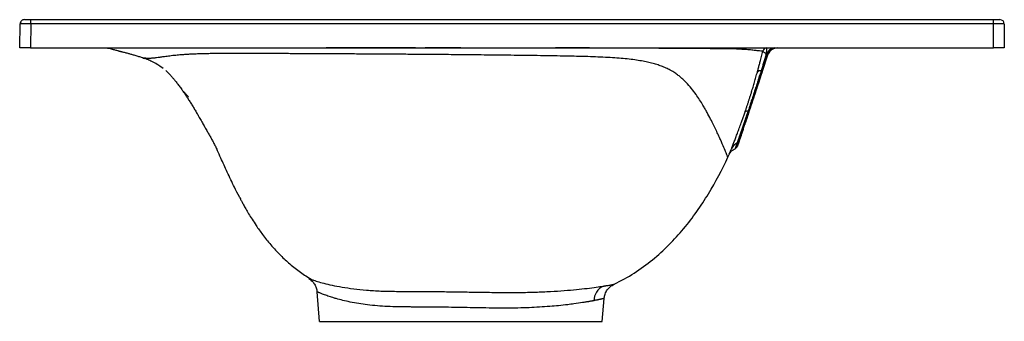
# Paper-space layout '_Right' of a CAD drawing. Units: millimetres. Extents: x -203 to 250, y -137 to 2.
import ezdxf

# ---------------------------------------------------------------- set-up
doc = ezdxf.new("R2010")
doc.units = ezdxf.units.MM

psp = doc.layouts.new('_Right')

# ---------------------------------------------------------------- linework, layer by layer
at = {"color": 7, "linetype": 'Continuous', "lineweight": 25}
for p, q in [((-203, -11), (-202.81, 0.03)), ((-197.81, 0.03), (-198, -11)), ((-197.81, 0.03), (-197.81, 2)), ((-197.81, 2), (245, 2)), ((245, 0.03), (-197.81, 0.03)), ((245, -11), (245, 2)), ((250, 0), (250, -11)), ((-198, -11), (245, -11)), ((142.26, -12.52), (142.41, -12.34)), ((-145.99, -15.68), (-146, -15.68)), ((-146, -15.69), (-145.35, -15.94)), ((141.07, -14.43), (138.78, -21.37)), ((138.84, -21.2), (141.07, -14.43)), ((141.07, -14.43), (141.07, -14.43)), ((122.81, -61.34), (122.83, -61.4)), ((122.82, -61.35), (123.66, -59.55)), ((-65, -137), (-66.19, -123.39)), ((65, -137), (65.93, -126.43)), ((-65, -137), (65, -137))]:
    psp.add_line(p, q, dxfattribs=at)
at = {"color": 7, "linetype": 'Continuous', "lineweight": 25, "flags": 128}
for points in [[(-200.81, 2), (-201.19, 1.96), (-201.55, 1.86)], [(145.82, -11), (145.04, -11.06), (144.31, -11.23)], [(141.39, -13.68), (141.37, -13.71), (141.07, -14.43)], [(130.57, -46.26), (130.62, -46.08), (130.8, -45.54), (131.09, -44.67), (131.48, -43.48), (131.96, -42.02), (132.52, -40.32), (133.14, -38.45), (133.8, -36.45), (134.48, -34.39), (135.16, -32.33), (135.82, -30.33), (136.44, -28.45), (137, -26.76), (137.48, -25.3), (137.88, -24.11), (138.17, -23.23), (138.34, -22.7), (138.4, -22.52)], [(138.4, -22.52), (138.34, -22.7), (138.17, -23.23), (137.88, -24.11), (137.48, -25.3), (137, -26.76), (136.44, -28.45), (135.82, -30.33), (135.16, -32.33), (134.48, -34.39), (133.8, -36.45), (133.14, -38.45), (132.52, -40.32), (131.96, -42.02), (131.48, -43.48), (131.09, -44.67), (130.8, -45.54), (130.62, -46.08), (130.57, -46.26)], [(138.78, -21.37), (138.76, -21.42), (138.71, -21.45), (138.65, -21.49), (138.57, -21.51), (138.48, -21.53), (138.37, -21.54), (138.25, -21.54), (138.11, -21.53)], [(132.08, -40.17), (132.19, -40.17), (132.29, -40.17), (132.38, -40.15), (132.46, -40.13), (132.52, -40.11), (132.57, -40.08), (132.61, -40.04), (132.63, -40)], [(128.04, -53.92), (127.86, -54.45), (127.71, -54.92), (127.58, -55.32), (127.47, -55.64), (127.38, -55.9), (127.32, -56.08), (127.29, -56.19), (127.27, -56.23)], [(127.27, -56.23), (127.29, -56.19), (127.32, -56.08), (127.38, -55.9), (127.46, -55.65), (127.57, -55.33), (127.7, -54.94), (127.85, -54.48), (128.03, -53.95)]]:
    psp.add_lwpolyline(points, dxfattribs=at)
at = {"color": 7, "linetype": 'Continuous', "lineweight": 25}
for centre, radius, start, end in [((-200.81, 0), 2, 149.1186, 179), ((248, 0), 2, 0, 90), ((-16.59, -11.01), 0.086, 359.5911, 3.5178), ((0.01, -11), 0.0067, 135.4199, 181.02), ((140.81, -13), 2, 90.0103, 165.4773), ((140.81, -13.05), 1.99, 91.9038, 165.0034), ((144.6, -14.93), 3.95, 94.9158, 166.5462), ((145.82, -16), 5, 90, 161.7326), ((145.82, -16), 5, 107.5097, 152.3514), ((137.79, -23.39), 1.89, 80.1207, 138.0827), ((131.71, -41.64), 1.51, 76.1448, 130.5463), ((126.42, -53.36), 1.71, 290.228, 340.9836), ((128.42, -58.91), 4.19, 109.6029, 154.962), ((125.37, -55.6), 2, 292.2924, 341.7326), ((68.81, -127.75), 7.7, 114.9836, 177.9734)]:
    psp.add_arc(centre, radius, start, end, dxfattribs=at)
for points, knots in [([(-197.81, 0.03), (-197.88, 0.04), (-198.04, 0.04), (-198.26, 0.04), (-198.49, 0.04), (-198.71, 0.04), (-198.93, 0.04), (-199.15, 0.04), (-199.36, 0.04), (-199.57, 0.05), (-199.77, 0.05), (-199.97, 0.05), (-200.16, 0.05), (-200.35, 0.05), (-200.53, 0.05), (-200.71, 0.05), (-200.88, 0.05), (-201.04, 0.05), (-201.19, 0.05), (-201.39, 0.05), (-201.63, 0.05), (-201.89, 0.05), (-202.12, 0.05), (-202.32, 0.05), (-202.49, 0.05), (-202.63, 0.04), (-202.73, 0.04), (-202.8, 0.04), (-202.8, 0.04), (-202.81, 0.03)], [0, 0, 0, 0, 0.029218, 0.058268, 0.087148, 0.115859, 0.1444, 0.172773, 0.200977, 0.229011, 0.256877, 0.284573, 0.312101, 0.339459, 0.366648, 0.393669, 0.42052, 0.447202, 0.473715, 0.50006, 0.552905, 0.606425, 0.660622, 0.715495, 0.771043, 0.827268, 0.884169, 0.941746, 1, 1, 1, 1]), ([(-201.54, 1.86), (-201.72, 1.77), (-202.08, 1.59), (-202.47, 1.13), (-202.7, 0.6), (-202.71, 0.22), (-202.71, 0.04)], [0, 0, 0, 0, 0.251154, 0.508502, 0.7612, 1, 1, 1, 1]), ([(-200.81, 2), (-200.81, 2), (-200.74, 2), (-200.45, 2), (-200.22, 2), (-199.64, 2), (-199.28, 2), (-198.54, 2), (-198.16, 2), (-197.81, 2)], [0, 0, 0, 0, 0.25, 0.25, 0.5, 0.5, 0.75, 0.75, 1, 1, 1, 1]), ([(245, 2), (245.35, 2), (245.73, 2), (246.47, 2), (246.83, 2), (247.41, 2), (247.64, 2), (247.94, 2), (248, 2), (248, 2)], [0, 0, 0, 0, 0.25, 0.25, 0.5, 0.5, 0.75, 0.75, 1, 1, 1, 1]), ([(250, 0), (250, 0), (250, 0), (249.98, 0), (249.96, 0), (249.92, 0.01), (249.88, 0.01), (249.83, 0.01), (249.77, 0.01), (249.71, 0.01), (249.64, 0.01), (249.57, 0.01), (249.49, 0.02), (249.41, 0.02), (249.33, 0.02), (249.24, 0.02), (249.16, 0.02), (249.07, 0.02), (248.98, 0.02), (248.89, 0.02), (248.8, 0.02), (248.71, 0.02), (248.62, 0.02), (248.46, 0.03), (248.2, 0.03), (247.84, 0.03), (247.46, 0.03), (247.07, 0.03), (246.66, 0.03), (246.25, 0.03), (245.83, 0.03), (245.42, 0.03), (245.14, 0.03), (245, 0.03)], [0, 0, 0, 0, 0.029658, 0.058656, 0.086995, 0.114674, 0.141693, 0.168052, 0.193752, 0.218792, 0.243172, 0.266892, 0.289953, 0.312354, 0.334095, 0.355176, 0.375598, 0.395359, 0.414461, 0.432903, 0.450686, 0.467808, 0.484271, 0.500074, 0.558325, 0.6159, 0.672799, 0.729022, 0.784569, 0.839441, 0.893636, 0.947156, 1, 1, 1, 1]), ([(-198, -11), (-198.59, -11), (-199.23, -11), (-200.15, -11), (-200.45, -11), (-201.02, -11), (-201.29, -11), (-201.78, -11), (-202, -11), (-202.37, -11), (-202.53, -11), (-202.89, -11), (-203, -11), (-203, -11)], [0, 0, 0, 0, 0.25, 0.25, 0.375, 0.375, 0.5, 0.5, 0.625, 0.625, 0.75, 0.75, 1, 1, 1, 1]), ([(-163.17, -11), (-163.09, -11), (-162.95, -11.01), (-162.82, -11.03), (-162.75, -11.04)], [0, 0, 0, 0, 0.500458, 1, 1, 1, 1]), ([(-162.82, -11.04), (-162.67, -11.06), (-162.21, -11.13), (-161.42, -11.31), (-160.49, -11.54), (-159.64, -11.77), (-158.86, -11.99), (-158.24, -12.16), (-157.77, -12.29), (-157.54, -12.36), (-157.38, -12.4), (-157.24, -12.43), (-157.14, -12.46), (-157.04, -12.49), (-156.91, -12.52), (-156.67, -12.58), (-156.43, -12.64), (-156.12, -12.72), (-155.58, -12.86), (-154.64, -13.1), (-153.39, -13.44), (-151.94, -13.84), (-150.58, -14.23), (-148.89, -14.73), (-147.34, -15.2), (-146.35, -15.56), (-146, -15.69)], [0, 0, 0, 0, 0.055786, 0.172236, 0.269053, 0.346285, 0.404039, 0.442589, 0.454951, 0.459552, 0.463242, 0.466263, 0.467655, 0.469051, 0.472098, 0.475832, 0.489118, 0.507436, 0.536697, 0.588977, 0.682432, 0.763455, 0.843285, 0.917522, 0.970183, 1, 1, 1, 1]), ([(-38.03, -11.03), (-41.87, -11.03), (-51.22, -11.04), (-64.67, -11.06), (-78.35, -11.08), (-89.2, -11.08), (-98.54, -11.08), (-106.34, -11.07), (-113.2, -11.07), (-119.07, -11.07), (-123.97, -11.08), (-128.45, -11.08), (-132.91, -11.08), (-137.16, -11.08), (-141.02, -11.08), (-144.78, -11.08), (-148.19, -11.08), (-151.16, -11.08), (-153.48, -11.08), (-155.96, -11.08), (-158.1, -11.1), (-159.81, -11.13), (-160.99, -11.11), (-161.72, -11.13), (-162.2, -11.14), (-162.54, -11.09), (-162.71, -11.05), (-162.74, -11.05), (-162.74, -11.05)], [0, 0, 0, 0, 0.033157, 0.080614, 0.1161, 0.151548, 0.175227, 0.198742, 0.222247, 0.239982, 0.257548, 0.275102, 0.292818, 0.316287, 0.339729, 0.363343, 0.398613, 0.433695, 0.468764, 0.503887, 0.57435, 0.64486, 0.71533, 0.7858, 0.856272, 0.926762, 0.997274, 1, 1, 1, 1]), ([(-16.44, -14.04), (-19.1, -14.02), (-24.36, -13.98), (-32.2, -13.92), (-40.09, -13.87), (-47.85, -13.83), (-55.31, -13.78), (-60.83, -13.76), (-64.71, -13.74), (-67.22, -13.72), (-69.86, -13.71), (-72.65, -13.7), (-75.57, -13.68), (-78.64, -13.67), (-81.84, -13.65), (-85.33, -13.64), (-88.8, -13.62), (-92.09, -13.61), (-94.93, -13.6), (-97.91, -13.59), (-101, -13.58), (-104.1, -13.58), (-107.15, -13.58), (-110.19, -13.6), (-113.24, -13.62), (-115.51, -13.66), (-117.18, -13.69), (-118.36, -13.72), (-119.53, -13.75), (-120.7, -13.79), (-121.84, -13.83), (-123.13, -13.88), (-124.63, -13.95), (-126.34, -14.05), (-127.95, -14.16), (-129.39, -14.28), (-130.63, -14.39), (-132.5, -14.58), (-134.69, -14.84), (-136.9, -15.14), (-138.65, -15.39), (-139.94, -15.57), (-140.92, -15.69), (-141.67, -15.77), (-142.32, -15.82), (-142.89, -15.85), (-143.38, -15.86), (-143.74, -15.86), (-143.99, -15.86), (-144.19, -15.86), (-144.37, -15.85), (-144.52, -15.84), (-144.64, -15.84), (-144.75, -15.83), (-144.85, -15.82), (-144.95, -15.82), (-145.06, -15.81), (-145.21, -15.79), (-145.38, -15.77), (-145.53, -15.76), (-145.65, -15.74), (-145.75, -15.73), (-145.82, -15.71), (-145.91, -15.7), (-145.97, -15.69), (-145.98, -15.69), (-145.99, -15.68)], [0, 0, 0, 0, 0.021972, 0.043574, 0.064808, 0.08723, 0.107795, 0.126481, 0.133012, 0.139935, 0.147251, 0.154964, 0.163078, 0.171593, 0.180515, 0.189847, 0.200859, 0.209812, 0.217814, 0.22521, 0.235669, 0.24501, 0.253232, 0.264086, 0.27464, 0.284927, 0.289699, 0.294677, 0.299866, 0.305271, 0.310896, 0.316743, 0.325507, 0.336093, 0.34852, 0.358928, 0.369467, 0.380126, 0.411488, 0.443007, 0.474713, 0.50611, 0.529149, 0.552815, 0.576126, 0.598726, 0.62319, 0.645763, 0.657584, 0.670166, 0.683514, 0.696723, 0.70585, 0.714246, 0.723723, 0.734288, 0.745946, 0.758705, 0.786236, 0.811987, 0.835927, 0.858025, 0.878256, 0.89949, 0.954176, 1, 1, 1, 1]), ([(-20.86, -11.01), (-24.92, -11.01), (-30.64, -11.02), (-36.36, -11.02), (-38.03, -11.03)], [0, 0, 0, 0, 0.709213, 1, 1, 1, 1]), ([(0, -11), (-0.67, -11), (-2.02, -11), (-4.07, -11), (-6.15, -11), (-8.84, -11), (-12.3, -11), (-15.05, -11.01), (-16.5, -11.01)], [0, 0, 0, 0, 0.121856, 0.245808, 0.371855, 0.5, 0.736101, 1, 1, 1, 1]), ([(53.56, -11.04), (53.2, -11.04), (49.97, -11.03), (46.58, -11.03), (43.58, -11.03)], [0, 0, 0, 0, 0.113521, 1, 1, 1, 1]), ([(138.88, -12.5), (138.61, -12.49), (138.08, -12.47), (136.74, -12.37), (134.95, -12.15), (132.72, -11.87), (130.06, -11.75), (126.88, -11.48), (123.02, -11.46), (119.13, -11.4), (115.44, -11.37), (112.32, -11.35), (108.77, -11.33), (104.71, -11.29), (99.96, -11.25), (95.01, -11.22), (90.06, -11.21), (85.4, -11.19), (80.29, -11.19), (74.72, -11.16), (68.75, -11.08), (61.73, -11.06), (56.53, -11.05), (53.56, -11.04)], [0, 0, 0, 0, 0.074457, 0.148929, 0.223393, 0.297858, 0.372324, 0.446824, 0.521338, 0.595772, 0.632872, 0.669814, 0.706627, 0.743395, 0.780294, 0.817567, 0.842278, 0.86682, 0.891381, 0.916208, 0.941305, 0.966475, 1, 1, 1, 1]), ([(136.38, -22.13), (136.52, -21.61), (136.81, -20.57), (137.24, -18.97), (137.72, -17.11), (138.28, -14.96), (138.68, -13.36), (138.88, -12.53)], [0, 0, 0, 0, 0.1615781, 0.3281977, 0.4999999, 0.7423983, 1, 1, 1, 1]), ([(138.88, -12.53), (138.9, -12.52), (138.97, -12.56), (139.16, -12.71), (139.29, -12.82), (139.58, -13.1), (139.73, -13.27), (140.07, -13.64), (140.25, -13.84), (140.44, -14.06)], [0, 0, 0, 0, 0.25, 0.25, 0.5, 0.5, 0.75, 0.75, 1, 1, 1, 1]), ([(140.74, -11.05), (140.74, -11.06), (140.72, -11.09), (140.7, -11.13), (140.68, -11.19), (140.67, -11.25), (140.65, -11.32), (140.63, -11.45), (140.6, -11.68), (140.57, -12.03), (140.54, -12.46), (140.51, -12.88), (140.48, -13.28), (140.46, -13.65), (140.44, -13.92), (140.44, -14.06)], [0, 0, 0, 0, 0.041389, 0.08289, 0.124444, 0.165989, 0.207464, 0.248807, 0.373147, 0.498657, 0.621503, 0.748108, 0.826917, 0.911076, 1, 1, 1, 1]), ([(141.06, -14.39), (141.22, -14.01), (141.51, -13.31), (142.03, -12.77), (142.26, -12.52)], [0, 0, 0, 0, 0.53536, 1, 1, 1, 1]), ([(250, -11), (250, -11), (249.89, -11), (249.53, -11), (249.37, -11), (249, -11), (248.78, -11), (248.29, -11), (248.02, -11), (247.45, -11), (247.15, -11), (246.22, -11), (245.59, -11), (245, -11)], [0, 0, 0, 0, 0.25, 0.25, 0.375, 0.375, 0.5, 0.5, 0.625, 0.625, 0.75, 0.75, 1, 1, 1, 1]), ([(-136.98, -20.47), (-137.91, -19.82), (-139.6, -18.66), (-142.02, -17.37), (-143.88, -16.51), (-144.93, -16.09), (-145.35, -15.93)], [0, 0, 0, 0, 0.356064, 0.642965, 0.860566, 1, 1, 1, 1]), ([(-0.24, -14.18), (-0.92, -14.17), (-2.32, -14.16), (-5.41, -14.13), (-8.97, -14.1), (-12.97, -14.07), (-15.28, -14.05), (-16.44, -14.04)], [0, 0, 0, 0, 0.125929, 0.259899, 0.57144, 0.785728, 1, 1, 1, 1]), ([(122.83, -61.4), (122.83, -61.4), (122.83, -61.4), (122.83, -61.39), (122.82, -61.37), (122.81, -61.34), (122.79, -61.3), (122.77, -61.25), (122.75, -61.2), (122.72, -61.13), (122.69, -61.06), (122.66, -60.98), (122.57, -60.76), (122.37, -60.29), (121.88, -59.1), (120.99, -56.96), (119.74, -54.04), (118.47, -51.22), (117.42, -48.94), (116.23, -46.47), (114.86, -43.74), (113.54, -41.24), (112.33, -39.09), (111.21, -37.17), (109.86, -34.98), (108.1, -32.35), (106.08, -29.65), (104.11, -27.38), (102.38, -25.67), (101.05, -24.49), (99.59, -23.33), (98.23, -22.4), (97.04, -21.68), (95.87, -21.02), (94.35, -20.27), (92.35, -19.44), (90.16, -18.68), (87.82, -18.01), (84.34, -17.21), (80.34, -16.55), (75.66, -16.02), (71.82, -15.69), (67.62, -15.42), (63.15, -15.21), (58.33, -15.04), (53.43, -14.91), (48.21, -14.79), (43.11, -14.7), (37.69, -14.62), (32.54, -14.55), (27.02, -14.48), (22.11, -14.42), (16.52, -14.35), (11.14, -14.3), (5.88, -14.24), (2.26, -14.2), (0.41, -14.19), (-0.24, -14.18)], [0, 0, 0, 0, 0.0056706, 0.0113412, 0.0170129, 0.0226868, 0.0283637, 0.0340448, 0.039731, 0.0454236, 0.0511234, 0.0568316, 0.0625494, 0.0935032, 0.1250566, 0.1851123, 0.2499302, 0.2806727, 0.3125806, 0.3436422, 0.3751727, 0.4108779, 0.4291091, 0.4466809, 0.4736476, 0.5002893, 0.5315245, 0.56272, 0.5783622, 0.5939041, 0.6078694, 0.6251034, 0.6345014, 0.6411287, 0.6566906, 0.6732341, 0.688031, 0.7039767, 0.7193453, 0.7506248, 0.7663812, 0.7819034, 0.7972891, 0.8131281, 0.8281491, 0.8442683, 0.8588873, 0.8755485, 0.8897043, 0.9065729, 0.9204863, 0.9376239, 0.949094, 0.9687662, 0.9840561, 0.9944546, 1, 1, 1, 1]), ([(140.44, -14.06), (140.03, -15.36), (139.27, -17.85), (138.49, -20.34), (138.11, -21.53)], [0, 0, 0, 0, 0.520752, 1, 1, 1, 1]), ([(140.76, -14.01), (140.74, -14.02), (140.69, -14.02), (140.61, -14.03), (140.53, -14.04), (140.47, -14.05), (140.44, -14.06)], [0, 0, 0, 0, 0.245313, 0.492713, 0.743774, 1, 1, 1, 1]), ([(141.07, -14.43), (141.08, -14.41), (141.09, -14.37), (141.1, -14.31), (141.1, -14.25), (141.1, -14.2), (141.08, -14.16), (141.06, -14.12), (141.02, -14.07), (140.95, -14.04), (140.87, -14.02), (140.8, -14.02), (140.76, -14.01)], [0, 0, 0, 0, 0.1008343, 0.197288, 0.2895328, 0.3777651, 0.462209, 0.5431203, 0.6636681, 0.7790155, 0.8905982, 1, 1, 1, 1]), ([(-135.72, -21.49), (-135.68, -21.52), (-135.44, -21.73), (-134.96, -22.19), (-134.26, -22.9), (-133.52, -23.7), (-132.74, -24.6), (-131.86, -25.65), (-130.88, -26.87), (-129.76, -28.34), (-128.64, -29.87), (-127.56, -31.41), (-126.58, -32.87), (-125.54, -34.45), (-124.48, -36.12), (-123.45, -37.8), (-122.44, -39.48), (-121.5, -41.08), (-120.48, -42.84), (-119.43, -44.68), (-118.38, -46.54), (-117.39, -48.29), (-116.45, -49.96), (-115.54, -51.56), (-114.67, -53.12), (-113.81, -54.7), (-112.95, -56.35), (-112.4, -57.53), (-112.11, -58.14)], [0, 0, 0, 0, 0.012098, 0.078237, 0.13785, 0.191068, 0.238047, 0.27898, 0.319412, 0.352412, 0.378634, 0.394465, 0.407736, 0.41947, 0.430985, 0.443567, 0.458112, 0.475372, 0.495814, 0.528359, 0.56709, 0.611969, 0.662861, 0.719581, 0.78191, 0.849598, 0.922384, 1, 1, 1, 1]), ([(130.73, -40.49), (130.88, -40.06), (131.17, -39.2), (131.61, -37.91), (132.04, -36.6), (132.47, -35.29), (132.89, -33.98), (133.31, -32.65), (133.81, -31.01), (134.4, -29.06), (135.08, -26.77), (135.74, -24.46), (136.17, -22.91), (136.38, -22.13)], [0, 0, 0, 0, 0.0702283, 0.1408542, 0.2118802, 0.2833076, 0.3551364, 0.427365, 0.49999, 0.6225014, 0.7466865, 0.8725314, 1, 1, 1, 1]), ([(138.11, -21.53), (137.89, -22.24), (137.44, -23.65), (136.77, -25.77), (136.1, -27.87), (135.43, -29.96), (134.76, -32.03), (134.09, -34.09), (133.42, -36.13), (132.75, -38.16), (132.3, -39.5), (132.08, -40.17)], [0, 0, 0, 0, 0.1141, 0.227472, 0.340115, 0.452017, 0.563162, 0.673546, 0.783154, 0.891972, 1, 1, 1, 1]), ([(138.78, -21.37), (137.76, -24.47), (136.73, -27.58), (134.68, -33.8), (133.65, -36.9), (132.63, -40)], [0, 0, 0, 0, 0.5, 0.5, 1, 1, 1, 1]), ([(133.84, -36.34), (134.67, -33.82), (135.5, -31.3), (137.17, -26.25), (138, -23.72), (138.84, -21.2)], [0, 0, 0, 0, 0.5, 0.5, 1, 1, 1, 1]), ([(-127.65, -31.12), (-127.46, -31.31), (-127.09, -31.7), (-126.49, -32.3), (-125.89, -32.91), (-125.49, -33.35), (-125.29, -33.56)], [0, 0, 0, 0, 0.254206, 0.505646, 0.754269, 1, 1, 1, 1]), ([(124.62, -57.14), (124.65, -57.07), (124.7, -56.93), (124.79, -56.71), (124.88, -56.48), (124.97, -56.24), (125.06, -56), (125.22, -55.58), (125.46, -54.97), (125.89, -53.85), (126.47, -52.31), (127.11, -50.6), (127.65, -49.14), (128.06, -48), (128.49, -46.83), (128.88, -45.75), (129.22, -44.79), (129.52, -43.96), (129.82, -43.11), (130.12, -42.25), (130.42, -41.38), (130.63, -40.79), (130.73, -40.49)], [0, 0, 0, 0, 0.020898, 0.041816, 0.062761, 0.083741, 0.104764, 0.125837, 0.188535, 0.251494, 0.375467, 0.500256, 0.562891, 0.625746, 0.688013, 0.750513, 0.791989, 0.833421, 0.874874, 0.916409, 0.958096, 1, 1, 1, 1]), ([(132.08, -40.17), (132.03, -40.31), (131.93, -40.6), (131.79, -41.02), (131.65, -41.43), (131.51, -41.85), (131.38, -42.25), (131.24, -42.65), (131.11, -43.05), (130.97, -43.44), (130.84, -43.83), (130.71, -44.21), (130.59, -44.59), (130.46, -44.96), (130.34, -45.32), (130.22, -45.67), (130.1, -46.02), (129.98, -46.37), (129.87, -46.7), (129.76, -47.03), (129.64, -47.36), (129.54, -47.67), (129.43, -47.99), (129.32, -48.29), (129.22, -48.59), (129.12, -48.89), (129.02, -49.18), (128.92, -49.46), (128.83, -49.74), (128.73, -50.02), (128.64, -50.28), (128.55, -50.54), (128.46, -50.8), (128.38, -51.05), (128.29, -51.29), (128.21, -51.52), (128.13, -51.75), (128.05, -51.98), (127.98, -52.2), (127.9, -52.41), (127.83, -52.61), (127.76, -52.82), (127.69, -53.01), (127.63, -53.2), (127.56, -53.39), (127.5, -53.57), (127.44, -53.74), (127.38, -53.91), (127.32, -54.07), (127.27, -54.23), (127.21, -54.39), (127.16, -54.54), (127.11, -54.69), (127.06, -54.83), (127.03, -54.92), (127.01, -54.96)], [0, 0, 0, 0, 0.022526, 0.044917, 0.067182, 0.089327, 0.111361, 0.133293, 0.155146, 0.176898, 0.198523, 0.219993, 0.241284, 0.262374, 0.283278, 0.304004, 0.324559, 0.344951, 0.365186, 0.38527, 0.405209, 0.42501, 0.444677, 0.464214, 0.483628, 0.502922, 0.522102, 0.541171, 0.560134, 0.578996, 0.597734, 0.616308, 0.634688, 0.652883, 0.6709, 0.688744, 0.706421, 0.723935, 0.741289, 0.758488, 0.775535, 0.792434, 0.809188, 0.825801, 0.842276, 0.858616, 0.874824, 0.890902, 0.906852, 0.922678, 0.938381, 0.953962, 0.969425, 0.984771, 1, 1, 1, 1]), ([(128.03, -53.95), (128.3, -53.12), (128.64, -52.1), (129.14, -50.58), (129.24, -50.27), (129.46, -49.61), (129.57, -49.27), (129.91, -48.23), (130.39, -46.78), (130.92, -45.19), (131.33, -43.95), (131.47, -43.53), (131.75, -42.67), (131.89, -42.24), (132.33, -40.92), (132.62, -40.02), (133.23, -38.2), (133.53, -37.28), (133.84, -36.34)], [0, 0, 0, 0, 0.25, 0.25, 0.3125, 0.3125, 0.375, 0.375, 0.5, 0.625, 0.625, 0.6875, 0.6875, 0.75, 0.75, 0.875, 0.875, 1, 1, 1, 1]), ([(132.63, -40), (132.38, -40.75), (132.14, -41.49), (131.66, -42.94), (131.43, -43.65), (130.75, -45.71), (130.32, -46.99), (129.83, -48.48), (129.73, -48.77), (129.55, -49.35), (129.45, -49.63), (129.18, -50.44), (129.02, -50.95), (128.54, -52.39), (128.27, -53.22), (128.04, -53.92)], [0, 0, 0, 0, 0.125, 0.125, 0.25, 0.25, 0.5, 0.5, 0.5625, 0.5625, 0.625, 0.625, 0.75, 0.75, 1, 1, 1, 1]), ([(-101.92, -79.66), (-102.69, -78.18), (-104.65, -74.43), (-107.44, -68.43), (-110.04, -62.72), (-111.57, -59.34), (-112.12, -58.14)], [0, 0, 0, 0, 0.209836, 0.532185, 0.833552, 1, 1, 1, 1]), ([(123.48, -60), (123.48, -60), (123.46, -60.06), (123.55, -59.85), (123.75, -59.33), (124.11, -58.44), (124.45, -57.57), (124.62, -57.14)], [0, 0, 0, 0, 0.005274, 0.254006, 0.503784, 0.751329, 1, 1, 1, 1]), ([(123.48, -60), (123.8, -59.45), (124.44, -58.35), (125.57, -57.75), (126.13, -57.45)], [0, 0, 0, 0, 0.500003, 1, 1, 1, 1]), ([(127.01, -54.96), (126.99, -55.03), (126.94, -55.17), (126.87, -55.36), (126.81, -55.55), (126.75, -55.72), (126.69, -55.88), (126.63, -56.04), (126.58, -56.19), (126.53, -56.33), (126.49, -56.46), (126.44, -56.58), (126.4, -56.69), (126.37, -56.79), (126.33, -56.89), (126.3, -56.98), (126.28, -57.06), (126.25, -57.13), (126.23, -57.19), (126.21, -57.25), (126.19, -57.3), (126.17, -57.34), (126.16, -57.38), (126.15, -57.4), (126.14, -57.43), (126.14, -57.44), (126.13, -57.45), (126.13, -57.45), (126.13, -57.45)], [0, 0, 0, 0, 0.042429, 0.084543, 0.126342, 0.167825, 0.208992, 0.249843, 0.290377, 0.330595, 0.370495, 0.410077, 0.449342, 0.488289, 0.526917, 0.565227, 0.603218, 0.64089, 0.678242, 0.715274, 0.751987, 0.78838, 0.824452, 0.860203, 0.895634, 0.930744, 0.965533, 1, 1, 1, 1]), ([(70.46, -119.9), (73.7, -118.36), (76.79, -116.63), (82.69, -112.85), (85.49, -110.81), (93.46, -104.31), (98.21, -99.47), (106.73, -89.21), (110.51, -83.79), (117.24, -72.7), (120.2, -67.04), (122.83, -61.4)], [0, 0, 0, 0, 0.125, 0.125, 0.25, 0.25, 0.5, 0.5, 0.75, 0.75, 1, 1, 1, 1]), ([(-101.96, -79.67), (-101.94, -79.7), (-101.86, -79.87), (-101.51, -80.53), (-100.89, -81.69), (-100.05, -83.25), (-98.98, -85.16), (-97.66, -87.41), (-96.08, -89.99), (-93.97, -93.24), (-91.14, -97.24), (-87.39, -101.96), (-83.2, -106.5), (-78.63, -110.72), (-73.92, -114.48), (-70.43, -116.65), (-68.69, -117.74)], [0, 0, 0, 0, 0.011782, 0.063831, 0.114361, 0.164374, 0.215077, 0.267779, 0.323784, 0.384304, 0.473813, 0.57539, 0.690886, 0.78769, 0.894031, 1, 1, 1, 1]), ([(-69.94, -117.29), (-69.44, -117.64), (-68.44, -118.37), (-67.29, -119.86), (-66.47, -121.56), (-66.28, -122.78), (-66.19, -123.39)], [0, 0, 0, 0, 0.246606, 0.5, 0.753394, 1, 1, 1, 1]), ([(-69.94, -117.29), (-69.88, -117.31), (-69.79, -117.35), (-69, -117.63), (-68.69, -117.74)], [0, 0, 0, 0, 0.622711, 1, 1, 1, 1]), ([(-68.69, -117.74), (-68.54, -117.8), (-67.98, -118), (-66.12, -118.61), (-63.17, -119.45), (-59.35, -120.36), (-54.78, -121.24), (-49.48, -122.03), (-43.49, -122.67), (-36.88, -123.07), (-29.67, -123.2), (-21.96, -123.23), (-13.87, -123.26), (-5.57, -123.34), (2.81, -123.47), (11.11, -123.61), (19.21, -123.72), (27, -123.72), (34.39, -123.55), (41.28, -123.25), (47.6, -122.84), (53.26, -122.35), (58.18, -121.81), (62.39, -121.26), (64.5, -120.94), (65.56, -120.77)], [0, 0, 0, 0, 0.017621, 0.062322, 0.107113, 0.151407, 0.195546, 0.239829, 0.283561, 0.327167, 0.371567, 0.416452, 0.461849, 0.507636, 0.552958, 0.59825, 0.643431, 0.687868, 0.732373, 0.777064, 0.821444, 0.866064, 0.910765, 0.955206, 1, 1, 1, 1]), ([(65.56, -120.77), (65.66, -120.76), (65.87, -120.72), (66.16, -120.68), (66.44, -120.63), (66.72, -120.58), (66.98, -120.54), (67.23, -120.5), (67.47, -120.46), (67.93, -120.37), (68.56, -120.26), (69.13, -120.16), (69.52, -120.08), (69.77, -120.03), (69.98, -119.99), (70.16, -119.96), (70.29, -119.93), (70.39, -119.91), (70.45, -119.9), (70.45, -119.9), (70.46, -119.9)], [0, 0, 0, 0, 0.032082, 0.0639486, 0.0955968, 0.1270237, 0.1582264, 0.1892023, 0.2199484, 0.2504616, 0.3749993, 0.4992591, 0.5624734, 0.6255416, 0.6884477, 0.7511761, 0.8137124, 0.8760397, 0.9381412, 1, 1, 1, 1]), ([(65.93, -126.43), (66.03, -125.75), (66.26, -124.38), (67.26, -122.51), (68.66, -120.93), (69.86, -120.24), (70.46, -119.9)], [0, 0, 0, 0, 0.245733, 0.5, 0.754267, 1, 1, 1, 1]), ([(61.11, -127.48), (61.02, -127.5), (60.81, -127.54), (60.49, -127.6), (60.13, -127.67), (59.75, -127.74), (59.32, -127.82), (58.86, -127.9), (58.37, -127.99), (57.83, -128.09), (57.24, -128.18), (56.62, -128.29), (54.98, -128.55), (52.56, -128.91), (48.86, -129.38), (45.15, -129.78), (40.8, -130.16), (36.25, -130.47), (31.36, -130.72), (26.3, -130.87), (21.18, -130.93), (15.72, -130.9), (10.14, -130.82), (4.29, -130.71), (-1.44, -130.6), (-7.12, -130.51), (-12.75, -130.45), (-17.63, -130.42), (-21.23, -130.4), (-23.98, -130.39), (-26.3, -130.37), (-29.75, -130.32), (-33.8, -130.21), (-38.55, -129.89), (-42.94, -129.43), (-47.13, -128.82), (-50.95, -128.12), (-54.43, -127.34), (-57.04, -126.66), (-58.85, -126.12), (-60.12, -125.72), (-61.21, -125.36), (-62.27, -124.98), (-63.2, -124.63), (-64.01, -124.32), (-64.67, -124.05), (-65.12, -123.86), (-65.42, -123.73), (-65.63, -123.64), (-65.81, -123.56), (-65.95, -123.5), (-66.06, -123.45), (-66.14, -123.41), (-66.18, -123.39), (-66.19, -123.39), (-66.19, -123.39)], [0, 0, 0, 0, 0.004245, 0.008777, 0.013597, 0.018705, 0.0241, 0.029782, 0.035752, 0.042009, 0.048552, 0.055383, 0.0625, 0.100215, 0.125012, 0.157708, 0.187462, 0.219622, 0.250018, 0.281297, 0.312427, 0.340517, 0.375018, 0.406277, 0.437381, 0.469513, 0.5, 0.531237, 0.552095, 0.562353, 0.579516, 0.593577, 0.625008, 0.65537, 0.687259, 0.717022, 0.749877, 0.781096, 0.81224, 0.830388, 0.84354, 0.860158, 0.874947, 0.891811, 0.907824, 0.922987, 0.937299, 0.9454, 0.953425, 0.961374, 0.969248, 0.977047, 0.984771, 0.992422, 1, 1, 1, 1]), ([(65.93, -126.43), (65.92, -126.43), (65.92, -126.43), (65.91, -126.43), (65.88, -126.44), (65.84, -126.45), (65.8, -126.46), (65.74, -126.47), (65.67, -126.49), (65.59, -126.51), (65.5, -126.53), (65.4, -126.56), (65.28, -126.58), (65.15, -126.61), (65.02, -126.64), (64.87, -126.68), (64.68, -126.72), (64.45, -126.78), (64.16, -126.84), (63.84, -126.91), (63.48, -126.99), (63.09, -127.08), (62.66, -127.17), (62.19, -127.26), (61.67, -127.37), (61.3, -127.44), (61.11, -127.48)], [0, 0, 0, 0, 0.032245, 0.064653, 0.097225, 0.129959, 0.162857, 0.195919, 0.229144, 0.262534, 0.296088, 0.329806, 0.363689, 0.397737, 0.431949, 0.466326, 0.500869, 0.551269, 0.602934, 0.655864, 0.710059, 0.765518, 0.822242, 0.880231, 0.939484, 1, 1, 1, 1])]:
    psp.add_open_spline(points, degree=3, knots=knots, dxfattribs=at)
psp.add_open_spline([(138.88, -12.53), (138.89, -12.51), (138.88, -12.5), (138.88, -12.5)], degree=3, dxfattribs=at)

doc.saveas('drawing.dxf')
